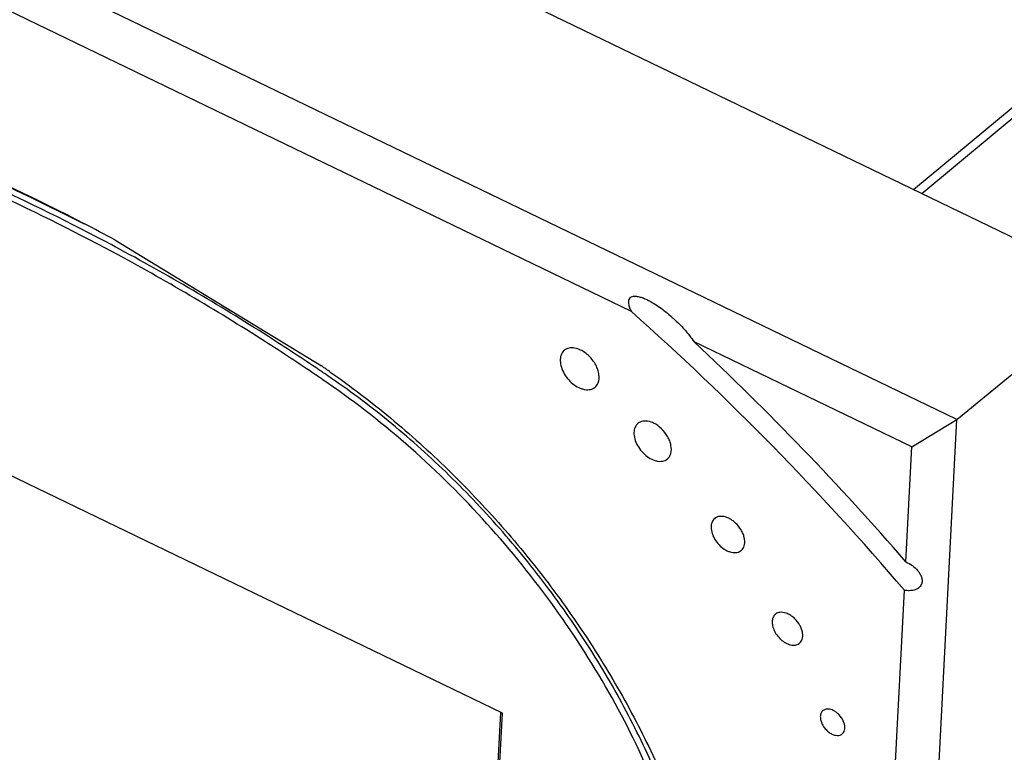
# Model space of a CAD drawing. Units: inches. Extents: x 0 to 34, y 0 to 22.
# Drawn here: x 11.2 to 12.2, y 13.4 to 14.1 of the extents above; entities that cross this region are included whole.
import ezdxf

# ---------------------------------------------------------------- set-up
doc = ezdxf.new("R2010")
doc.units = ezdxf.units.IN
doc.header["$LTSCALE"] = 1.87
doc.header["$MEASUREMENT"] = 0
doc.layers.get('0').update_dxf_attribs({"linetype": 'CONTINUOUS'})
doc.layers.add('3_ALL_AXES', color=7, linetype='CONTINUOUS')
doc.layers.add('9_ALL_CHAMFERS', color=7, linetype='CONTINUOUS')

msp = doc.modelspace()

# ---------------------------------------------------------------- linework, layer by layer
at = {"color": 7, "linetype": 'CONTINUOUS'}
for p, q in [((12.07509, 13.98392), (13.68763, 15.32555)), ((10.5094, 14.74029), (12.273, 13.88831)), ((12.11724, 13.76016), (10.36097, 14.60859)), ((11.80069, 13.86513), (10.99977, 14.25205)), ((11.67519, 13.47448), (10.73239, 13.92994)), ((11.2987, 13.92815), (11.29534, 13.92995)), ((12.11724, 13.76016), (12.273, 13.88831)), ((12.07341, 13.73338), (11.86161, 13.8357)), ((12.0435, 12.33391), (12.11724, 13.76016)), ((12.07341, 13.73338), (12.11724, 13.76016)), ((12.06763, 13.62154), (12.07341, 13.73338)), ((12.0009, 12.33098), (12.0662, 13.59398)), ((11.6587, 13.18677), (11.6736, 13.47506)), ((11.6598, 13.17682), (11.67519, 13.47448))]:
    msp.add_line(p, q, dxfattribs=at)
at = {"color": 3, "linetype": 'CONTINUOUS'}
msp.add_line((12.08305, 13.98007), (13.68706, 15.31462), dxfattribs=at)
at = {"color": 7, "linetype": 'CONTINUOUS'}
for centre, radius, start, end in [((9.95655, 11.79382), 2.77329, 40.47406, 48.32057), ((9.9317, 11.773), 2.82476, 40.87463, 46.9048), ((10.15788, 11.82397), 2.39394, 55.74582, 55.99575), ((10.15273, 11.81939), 2.39478, 55.74585, 55.9491)]:
    msp.add_arc(centre, radius, start, end, dxfattribs=at)
for points, knots in [([(11.29534, 13.92995), (11.25535, 13.95125), (11.17518, 13.99075), (11.05307, 14.04087), (10.93159, 14.08073), (10.81157, 14.11002), (10.69384, 14.12854), (10.57919, 14.13614), (10.46843, 14.13275), (10.39651, 14.123), (10.36159, 14.11624)], [0, 0, 0, 0, 0.140115, 0.276177, 0.407915, 0.535158, 0.657847, 0.776048, 0.889992, 1, 1, 1, 1]), ([(11.29618, 13.92309), (11.25622, 13.94454), (11.17608, 13.98432), (11.05399, 14.0349), (10.93249, 14.07522), (10.81241, 14.105), (10.69459, 14.12402), (10.5798, 14.13213), (10.46888, 14.12926), (10.39681, 14.11987), (10.3618, 14.11328)], [0, 0, 0, 0, 0.140072, 0.276112, 0.407847, 0.535099, 0.657808, 0.776029, 0.889986, 1, 1, 1, 1]), ([(11.49363, 13.80356), (11.47747, 13.81448), (11.41319, 13.85679), (11.3468, 13.89593), (11.29618, 13.92309)], [0, 0, 0, 0, 0.253442, 1, 1, 1, 1]), ([(11.4967, 13.80854), (11.4805, 13.81948), (11.41603, 13.86182), (11.34947, 13.90098), (11.2987, 13.92815)], [0, 0, 0, 0, 0.253462, 1, 1, 1, 1]), ([(11.80069, 13.86513), (11.80013, 13.86634), (11.79935, 13.86821), (11.79855, 13.87079), (11.79821, 13.87247), (11.79807, 13.87384), (11.79805, 13.87489), (11.79816, 13.87596), (11.79856, 13.87734), (11.79954, 13.8789), (11.80146, 13.87988), (11.80348, 13.88018), (11.80546, 13.88008), (11.80739, 13.87976), (11.8099, 13.87911), (11.81294, 13.87801), (11.81646, 13.8764), (11.81987, 13.87458), (11.82429, 13.87195), (11.83176, 13.86687), (11.83775, 13.86193), (11.84157, 13.85845)], [0, 0, 0, 0, 0.063681, 0.095848, 0.128341, 0.144797, 0.161424, 0.178215, 0.195373, 0.229418, 0.262404, 0.294406, 0.325558, 0.356483, 0.387262, 0.448562, 0.509761, 0.570931, 0.632112, 0.754556, 1, 1, 1, 1]), ([(11.84157, 13.85845), (11.84529, 13.85504), (11.85242, 13.84784), (11.85876, 13.8399), (11.86161, 13.8357)], [0, 0, 0, 0, 0.498216, 1, 1, 1, 1]), ([(11.87561, 13.13719), (11.87708, 13.16559), (11.87523, 13.20928), (11.86598, 13.26755), (11.8516, 13.32879), (11.82469, 13.40609), (11.77997, 13.49664), (11.72367, 13.5837), (11.65742, 13.66474), (11.58314, 13.73744), (11.52871, 13.77969), (11.50066, 13.79879)], [0, 0, 0, 0, 0.107954, 0.16495, 0.223817, 0.346535, 0.474667, 0.606285, 0.739214, 0.871182, 1, 1, 1, 1]), ([(11.85401, 13.33574), (11.84721, 13.35822), (11.83112, 13.40325), (11.8006, 13.46917), (11.76372, 13.53373), (11.72104, 13.59595), (11.67323, 13.65486), (11.621, 13.70958), (11.56515, 13.75927), (11.52555, 13.78893), (11.50535, 13.80268)], [0, 0, 0, 0, 0.118759, 0.241373, 0.366904, 0.494299, 0.622442, 0.750178, 0.876403, 1, 1, 1, 1]), ([(12.06763, 13.62154), (12.06982, 13.62056), (12.07391, 13.61822), (12.07743, 13.61506), (12.07891, 13.61333)], [0, 0, 0, 0, 0.513102, 1, 1, 1, 1]), ([(12.07891, 13.61333), (12.07973, 13.61237), (12.08123, 13.61034), (12.08285, 13.60695), (12.08359, 13.60321), (12.08284, 13.5992), (12.08047, 13.5964), (12.07784, 13.59489), (12.07482, 13.59384), (12.07086, 13.59342), (12.06772, 13.59371), (12.0662, 13.59398)], [0, 0, 0, 0, 0.113313, 0.224191, 0.334414, 0.44911, 0.577257, 0.647287, 0.719243, 0.861756, 1, 1, 1, 1])]:
    msp.add_open_spline(points, degree=3, knots=knots, dxfattribs=at)
at = {"layer": '3_ALL_AXES', "color": 7, "linetype": 'CONTINUOUS'}
for points, knots in [([(11.74008, 13.82956), (11.73927, 13.8294), (11.73771, 13.8289), (11.73561, 13.82765), (11.7339, 13.82593), (11.73213, 13.82301), (11.73114, 13.81835), (11.73189, 13.81224), (11.73435, 13.80592), (11.7383, 13.79994), (11.74336, 13.79485), (11.74735, 13.79224), (11.74941, 13.79124)], [0, 0, 0, 0, 0.050192, 0.098643, 0.146884, 0.19652, 0.304382, 0.428188, 0.566447, 0.7132, 0.86047, 1, 1, 1, 1]), ([(11.7513, 13.82766), (11.74945, 13.82856), (11.74578, 13.82984), (11.74183, 13.82992), (11.74008, 13.82956)], [0, 0, 0, 0, 0.533794, 1, 1, 1, 1]), ([(11.76826, 13.79569), (11.76928, 13.79822), (11.76953, 13.80277), (11.76811, 13.80861), (11.76537, 13.81491), (11.76108, 13.82061), (11.75575, 13.82515), (11.7528, 13.82694), (11.7513, 13.82766)], [0, 0, 0, 0, 0.209866, 0.331906, 0.462785, 0.736258, 0.871556, 1, 1, 1, 1]), ([(11.74941, 13.79124), (11.7504, 13.79076), (11.75238, 13.78996), (11.75623, 13.789), (11.76006, 13.78899), (11.76338, 13.79017), (11.76547, 13.79155), (11.76715, 13.79342), (11.76794, 13.7949), (11.76826, 13.79569)], [0, 0, 0, 0, 0.150176, 0.291389, 0.543879, 0.659418, 0.771399, 0.883643, 1, 1, 1, 1]), ([(11.81292, 13.75856), (11.81208, 13.7585), (11.81042, 13.7582), (11.80815, 13.75722), (11.80623, 13.75573), (11.80473, 13.75378), (11.80369, 13.75145), (11.80314, 13.74879), (11.80306, 13.74589), (11.80362, 13.74167), (11.80555, 13.73626), (11.80936, 13.73024), (11.81436, 13.7251), (11.81834, 13.72246), (11.82041, 13.72147)], [0, 0, 0, 0, 0.052107, 0.101593, 0.149989, 0.199026, 0.25032, 0.305076, 0.363952, 0.427086, 0.564371, 0.711374, 0.859559, 1, 1, 1, 1]), ([(11.82222, 13.75653), (11.82144, 13.7569), (11.8185, 13.75814), (11.81524, 13.75874), (11.81292, 13.75856)], [0, 0, 0, 0, 0.271502, 1, 1, 1, 1]), ([(11.83903, 13.72719), (11.83969, 13.72969), (11.83958, 13.73393), (11.83797, 13.73934), (11.83523, 13.74504), (11.83026, 13.75136), (11.82502, 13.75517), (11.82222, 13.75653)], [0, 0, 0, 0, 0.215473, 0.338853, 0.469827, 0.740676, 1, 1, 1, 1]), ([(11.82041, 13.72147), (11.82142, 13.72097), (11.82346, 13.72016), (11.82742, 13.71924), (11.83135, 13.71939), (11.83464, 13.72086), (11.83664, 13.7225), (11.83816, 13.72465), (11.83879, 13.72632), (11.83903, 13.72719)], [0, 0, 0, 0, 0.150198, 0.290641, 0.539646, 0.653856, 0.765708, 0.879736, 1, 1, 1, 1]), ([(11.88772, 13.66589), (11.88618, 13.66587), (11.88385, 13.66539), (11.88134, 13.6637), (11.87933, 13.66141), (11.87825, 13.6583), (11.87806, 13.65493), (11.87847, 13.65109), (11.88015, 13.64612), (11.88358, 13.64057), (11.88814, 13.63583), (11.89179, 13.6334), (11.89369, 13.63248)], [0, 0, 0, 0, 0.102994, 0.151696, 0.200602, 0.304995, 0.363289, 0.425969, 0.562827, 0.710058, 0.858947, 1, 1, 1, 1]), ([(11.89532, 13.66403), (11.89468, 13.66433), (11.89227, 13.66536), (11.88963, 13.66592), (11.88772, 13.66589)], [0, 0, 0, 0, 0.268578, 1, 1, 1, 1]), ([(11.91061, 13.63837), (11.91107, 13.64063), (11.91081, 13.64438), (11.90926, 13.64912), (11.90675, 13.65408), (11.90318, 13.65852), (11.89886, 13.66205), (11.89651, 13.66345), (11.89532, 13.66403)], [0, 0, 0, 0, 0.218281, 0.342174, 0.472985, 0.742105, 0.874379, 1, 1, 1, 1]), ([(11.89369, 13.63248), (11.89463, 13.63202), (11.89653, 13.63127), (11.90021, 13.63045), (11.90386, 13.63067), (11.90686, 13.63217), (11.90865, 13.63381), (11.90995, 13.63592), (11.91044, 13.63753), (11.91061, 13.63837)], [0, 0, 0, 0, 0.149905, 0.28982, 0.536794, 0.650271, 0.762204, 0.877397, 1, 1, 1, 1]), ([(11.94491, 13.57248), (11.94424, 13.57239), (11.94296, 13.57207), (11.94121, 13.57117), (11.93976, 13.56988), (11.93823, 13.56764), (11.93731, 13.56398), (11.93779, 13.55912), (11.93968, 13.55406), (11.94279, 13.54926), (11.94682, 13.54516), (11.95001, 13.54306), (11.95166, 13.54226)], [0, 0, 0, 0, 0.051097, 0.100005, 0.148303, 0.197636, 0.304392, 0.427251, 0.565156, 0.712102, 0.859977, 1, 1, 1, 1]), ([(11.95314, 13.57089), (11.95245, 13.57122), (11.94985, 13.5723), (11.94693, 13.57277), (11.94491, 13.57248)], [0, 0, 0, 0, 0.273808, 1, 1, 1, 1]), ([(11.96668, 13.54631), (11.96735, 13.54833), (11.96741, 13.55186), (11.96619, 13.55637), (11.96399, 13.56118), (11.96066, 13.56552), (11.95655, 13.56897), (11.95429, 13.57033), (11.95314, 13.57089)], [0, 0, 0, 0, 0.212464, 0.335109, 0.466016, 0.738127, 0.872509, 1, 1, 1, 1]), ([(11.95166, 13.54226), (11.95246, 13.54188), (11.95407, 13.54123), (11.9572, 13.54047), (11.9603, 13.54053), (11.96296, 13.54158), (11.96459, 13.54279), (11.96588, 13.54439), (11.96646, 13.54565), (11.96668, 13.54631)], [0, 0, 0, 0, 0.15011, 0.291049, 0.542049, 0.656918, 0.768787, 0.881817, 1, 1, 1, 1]), ([(11.9883, 13.47777), (11.98745, 13.47738), (11.98587, 13.47618), (11.98451, 13.4734), (11.98423, 13.47003), (11.98496, 13.46635), (11.98662, 13.46263), (11.98908, 13.45916), (11.99212, 13.45621), (11.99448, 13.4547), (11.99569, 13.45411)], [0, 0, 0, 0, 0.094844, 0.194104, 0.30595, 0.432736, 0.571824, 0.71739, 0.862582, 1, 1, 1, 1]), ([(11.99688, 13.47706), (11.99613, 13.47742), (11.99464, 13.47801), (11.99236, 13.47846), (11.99022, 13.47842), (11.98889, 13.47804), (11.9883, 13.47777)], [0, 0, 0, 0, 0.281056, 0.541373, 0.779544, 1, 1, 1, 1]), ([(12.00682, 13.45552), (12.0073, 13.45621), (12.00803, 13.45787), (12.00832, 13.4607), (12.00787, 13.46381), (12.00629, 13.46815), (12.00351, 13.47214), (11.99993, 13.47532), (11.99791, 13.47656), (11.99688, 13.47706)], [0, 0, 0, 0, 0.096452, 0.203415, 0.322689, 0.452921, 0.730222, 0.868763, 1, 1, 1, 1]), ([(11.99569, 13.45411), (11.99676, 13.4536), (11.99888, 13.45284), (12.00208, 13.45262), (12.00491, 13.45349), (12.0063, 13.45478), (12.00682, 13.45552)], [0, 0, 0, 0, 0.290831, 0.548681, 0.778794, 1, 1, 1, 1])]:
    msp.add_open_spline(points, degree=3, knots=knots, dxfattribs=at)
at = {"layer": '9_ALL_CHAMFERS', "color": 7, "linetype": 'CONTINUOUS'}
msp.add_line((11.29845, 13.93474), (11.49915, 13.81226), dxfattribs=at)
for centre, radius, start, end in [((10.27228, 12.03946), 2.15525, 61.56719, 62.47349), ((11.02046, 13.10932), 0.85045, 55.03438, 55.74545)]:
    msp.add_arc(centre, radius, start, end, dxfattribs=at)
for points, knots in [([(10.72627, 14.13464), (10.77102, 14.12789), (10.86167, 14.10964), (10.9972, 14.06966), (11.13386, 14.01686), (11.22358, 13.97406), (11.26835, 13.95074)], [0, 0, 0, 0, 0.236166, 0.481798, 0.736572, 1, 1, 1, 1]), ([(10.72554, 14.12951), (10.77027, 14.12334), (10.86096, 14.10616), (10.99666, 14.06749), (11.13363, 14.01575), (11.22358, 13.97352), (11.26848, 13.95043)], [0, 0, 0, 0, 0.235875, 0.481401, 0.736271, 1, 1, 1, 1]), ([(11.50784, 13.80626), (11.52796, 13.7922), (11.56739, 13.76204), (11.62307, 13.71189), (11.67525, 13.65693), (11.72317, 13.59797), (11.7662, 13.53582), (11.8037, 13.47135), (11.83516, 13.40546), (11.8521, 13.36043), (11.85939, 13.33792)], [0, 0, 0, 0, 0.1237, 0.24985, 0.377347, 0.505217, 0.632419, 0.757911, 0.880732, 1, 1, 1, 1])]:
    msp.add_open_spline(points, degree=3, knots=knots, dxfattribs=at)

doc.saveas('drawing.dxf')
